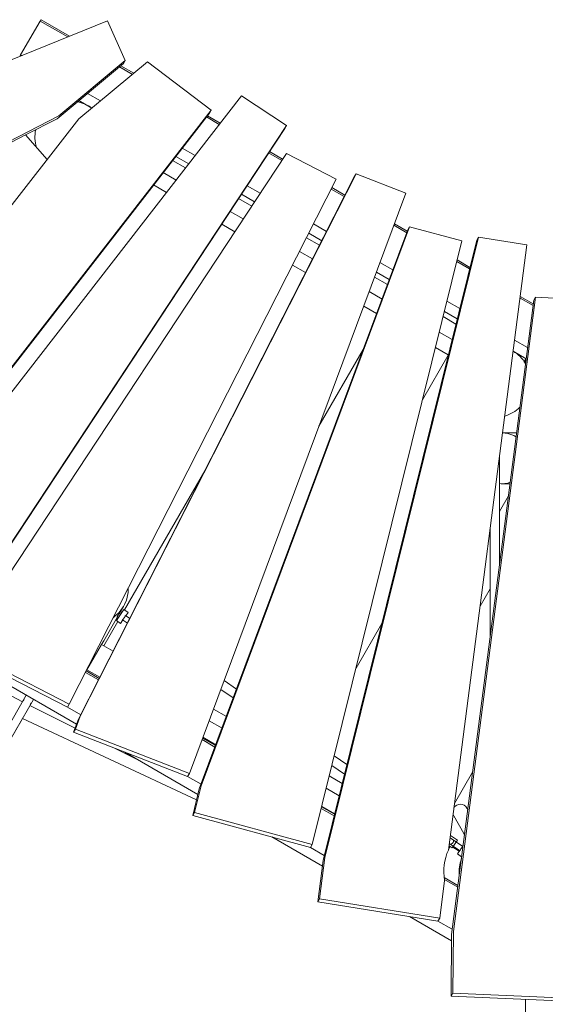
# Model space of a CAD drawing. Units: millimetres. Extents: x 367569 to 382511, y -1268817 to -1253458.
# Drawn here: x 377554 to 378585, y -1261346 to -1259416 of the extents above; entities that cross this region are included whole.
import ezdxf

# ---------------------------------------------------------------- set-up
doc = ezdxf.new("R2010")
doc.units = ezdxf.units.MM
doc.header["$LTSCALE"] = 200
doc.layers.add('Ech.1_200', color=7, linetype='Continuous')

msp = doc.modelspace()

# ---------------------------------------------------------------- linework, layer by layer
at = {"layer": 'Ech.1_200', "color": 225, "linetype": 'Continuous', "lineweight": 18}
for p, q in [((377726.1, -1259418.1), (376317, -1259987.2)), ((377594.4, -1259418.5), (377556, -1259484.9)), ((377596, -1259415.7), (377594.4, -1259418.5)), ((377594.4, -1259418.5), (377648.3, -1259449.6)), ((377652, -1259448.1), (377596, -1259415.7)), ((377726.1, -1259418.1), (377761.2, -1259495.8)), ((377556, -1259484.9), (377554.6, -1259487.4)), ((377558, -1259486), (377556, -1259484.9)), ((377761.2, -1259495.8), (377630.8, -1259604)), ((377670.3, -1259610), (377804.9, -1259498.4)), ((377757.8, -1259501.7), (377761.2, -1259495.8)), ((377804.9, -1259498.4), (377929.5, -1259593)), ((377627.4, -1259609.9), (377757.8, -1259501.7)), ((377750, -1259508.3), (377775.3, -1259522.9)), ((377777.9, -1259520.8), (377752.5, -1259506.1)), ((377245.2, -1260523.1), (377988.9, -1259565.3)), ((377669.3, -1259575.2), (377670.9, -1259574.5)), ((377670.4, -1259574.2), (377695.8, -1259588.9)), ((377712.4, -1259575.1), (377687, -1259560.5)), ((377988.9, -1259565.3), (378077.3, -1259623.1)), ((377929.5, -1259593), (377203.7, -1260527.7)), ((377929.5, -1259593), (377926.1, -1259598.9)), ((377630.8, -1259604), (376590.5, -1260140.7)), ((377046.5, -1260408.4), (377670.3, -1259610)), ((377200.3, -1260533.6), (377926.1, -1259598.9)), ((377565.7, -1259641.7), (377627.4, -1259609.9)), ((377920.1, -1259606.5), (377945.5, -1259621.2)), ((377947.5, -1259618.7), (377922.1, -1259604)), ((377408.6, -1260637.9), (378073.9, -1259629)), ((378077.3, -1259623.1), (377412, -1260632)), ((378077.3, -1259623.1), (378073.9, -1259629)), ((377433.4, -1259709.9), (377565.7, -1259641.7)), ((377607.9, -1259689.8), (377565.7, -1259641.7)), ((377898, -1259682.3), (377872.6, -1259667.7)), ((378069.6, -1259689.2), (378044, -1259674.4)), ((377438.8, -1260646), (378077, -1259678.1)), ((377879.4, -1259706.4), (377854, -1259691.7)), ((377860.2, -1259683.7), (377885.6, -1259698.4)), ((378042.2, -1259677), (378067.9, -1259691.8)), ((378077, -1259678.1), (378174.7, -1259728.3)), ((378174.7, -1259728.3), (377651.2, -1260757.6)), ((378210.1, -1259723.9), (377669.5, -1260787)), ((377672.9, -1260781.1), (378213.5, -1259718)), ((377860.8, -1259730.3), (377835.4, -1259715.6)), ((378213.5, -1259718), (378210.1, -1259723.9)), ((378213.5, -1259718), (378311.1, -1259755.9)), ((377816.8, -1259739.6), (377842.2, -1259754.2)), ((378025.6, -1259756), (377999.9, -1259741.2)), ((378164.8, -1259747.8), (378190.5, -1259762.6)), ((378191.9, -1259759.8), (378166.2, -1259745)), ((378311.1, -1259755.9), (377886.8, -1260893.6)), ((378009, -1259781.2), (377983.3, -1259766.4)), ((377988.8, -1259758), (378014.5, -1259772.9)), ((377992.4, -1259806.3), (377966.8, -1259791.5)), ((378315.2, -1259827.6), (377906.3, -1260923.8)), ((377909.7, -1260917.9), (378318.6, -1259821.7)), ((377950.2, -1259816.6), (377975.9, -1259831.4)), ((378155.7, -1259831.1), (378130, -1259816.2)), ((378287.7, -1259818.7), (378313, -1259833.3)), ((378314.1, -1259830.4), (378288.8, -1259815.8)), ((378318.6, -1259821.7), (378315.2, -1259827.6)), ((378318.6, -1259821.7), (378420.9, -1259849.4)), ((378142, -1259858), (378116.3, -1259843.2)), ((378120.8, -1259834.2), (378146.5, -1259849.1)), ((378450.2, -1259847.8), (378148.9, -1261063.8)), ((378152.3, -1261057.9), (378453.6, -1259841.9)), ((378453.6, -1259841.9), (378450.2, -1259847.8)), ((378453.6, -1259841.9), (378548.5, -1259857)), ((378420.9, -1259849.4), (378127.8, -1261032.7)), ((378548.5, -1259857), (378394.8, -1261043.6)), ((378128.3, -1259884.8), (378102.6, -1259869.9)), ((378436.9, -1259901.3), (378411.7, -1259886.7)), ((378089, -1259896.7), (378114.7, -1259911.6)), ((378285.8, -1259906.2), (378260.5, -1259891.6)), ((378410.9, -1259889.9), (378436.2, -1259904.4)), ((378275.1, -1259934.9), (378249.8, -1259920.3)), ((378253.4, -1259910.8), (378278.7, -1259925.4)), ((378264.5, -1259963.4), (378239.2, -1259948.8)), ((378404.3, -1261203.4), (378565.2, -1259960)), ((378535, -1259961.5), (378560.5, -1259976.2)), ((378560.9, -1259972.9), (378535.4, -1259958.1)), ((378565.2, -1259960), (378561.8, -1259965.9)), ((378565.2, -1259960), (378660.8, -1259964.1)), ((378228.6, -1259977.3), (378253.9, -1259991.9)), ((378417, -1259981.9), (378391.7, -1259967.4)), ((378561.8, -1259965.9), (378400.9, -1261209.3)), ((378409.4, -1260012.4), (378384.2, -1259997.8)), ((378386.7, -1259987.7), (378411.9, -1260002.3)), ((378401.9, -1260042.7), (378376.7, -1260028.1)), ((378369.2, -1260058.4), (378394.4, -1260073)), ((378549.8, -1260058.6), (378524.3, -1260043.9)), ((378140.7, -1260212.9), (378227.6, -1260062.3)), ((378343.7, -1260161.3), (378394.2, -1260073.7)), ((378521.5, -1260065.6), (378547, -1260080.3)), ((378545.5, -1260079.4), (378545.5, -1260089.5)), ((378543.1, -1260085.9), (378545.5, -1260081.8)), ((378543.4, -1260085.4), (378545.5, -1260089.3)), ((378544.4, -1260087.3), (378544.1, -1260087.4)), ((378528.2, -1260225.6), (378500.7, -1260225.6)), ((378494.5, -1260485.9), (378494.5, -1260273.7)), ((377917.1, -1260300.1), (377759.6, -1260572.9)), ((378498.7, -1260325.6), (378515.3, -1260325.6)), ((378494.5, -1260380), (378512.2, -1260349.4)), ((378476.5, -1260412.6), (378476.5, -1260625)), ((377203.1, -1260530), (377665.7, -1260797.1)), ((378476.5, -1260531.2), (378456.7, -1260565.5)), ((377758.5, -1260572.1), (377743.8, -1260593.5)), ((377752, -1260576.1), (377757.8, -1260566)), ((377754.5, -1260577.9), (377752, -1260576.1)), ((377766.7, -1260577.7), (377758.5, -1260572.1)), ((377762.2, -1260584.3), (377766.7, -1260577.7)), ((377718.9, -1260633.5), (377746, -1260586.5)), ((377746.6, -1260595.5), (377719.1, -1260643.1)), ((377743.8, -1260593.5), (377752.1, -1260599.2)), ((377745.1, -1260586), (377747.8, -1260587.8)), ((377752.1, -1260599.2), (377756.6, -1260592.6)), ((377755.7, -1260592), (377765.3, -1260598.6)), ((377769.9, -1260589.6), (377761.4, -1260583.8)), ((378213.5, -1260686.8), (378264, -1260599.2)), ((377714.3, -1260640.4), (377718.9, -1260633.5)), ((377434.4, -1260653.8), (377647.8, -1260763.5)), ((377651.2, -1260757.6), (377437.8, -1260647.9)), ((377686, -1260690.3), (377714.7, -1260640.6)), ((377714.3, -1260640.4), (377719.1, -1260643.1)), ((377719.1, -1260643.1), (377737.3, -1260653.7)), ((377683, -1260695.2), (377708.7, -1260710)), ((377710.1, -1260707.2), (377684.4, -1260692.4)), ((377711.2, -1260705), (377685.6, -1260690.1)), ((377979.3, -1260728.1), (377954.8, -1260711.3)), ((377948.3, -1260728.7), (377972.8, -1260745.5)), ((376727.8, -1262194.1), (377567.2, -1260740.2)), ((377581.1, -1260748.2), (377492.5, -1260901.6)), ((377538.7, -1260742.1), (377559.9, -1260752.8)), ((377560.8, -1260751.3), (377562.9, -1260747.6)), ((377574.2, -1260760), (377662.9, -1260804.7)), ((377576.7, -1260755.7), (377574.8, -1260759.1)), ((377647.8, -1260763.5), (377651.2, -1260757.6)), ((377673.8, -1260778.5), (377647.8, -1260763.5)), ((377934, -1260767.2), (377959.3, -1260781.8)), ((377559.4, -1260785.8), (377492.5, -1260901.6)), ((377559.4, -1260785.8), (377901, -1260945.2)), ((377669.5, -1260787), (377659.9, -1260812.7)), ((377663.3, -1260806.8), (377672.9, -1260781.1)), ((377950.8, -1260804.6), (377925.5, -1260790)), ((377663.3, -1260806.8), (377659.9, -1260812.7)), ((377659.9, -1260812.7), (377883.4, -1260899.5)), ((377886.8, -1260893.6), (377663.3, -1260806.8)), ((377911.6, -1260827.2), (377936.9, -1260841.8)), ((377938, -1260838.8), (377912.7, -1260824.2)), ((377938.6, -1260837.2), (377913.3, -1260822.5)), ((377741.2, -1260844.3), (377791.3, -1260869.6)), ((377760.4, -1260851.7), (377903.7, -1260934.5)), ((378195.4, -1260876.1), (378170.8, -1260859.2)), ((378166.1, -1260877.9), (378190.8, -1260894.8)), ((378442.1, -1260890.8), (378406.6, -1260952.3)), ((377883.4, -1260899.5), (377886.8, -1260893.6)), ((377909.7, -1260914.7), (377883.4, -1260899.5)), ((378161.1, -1260898.3), (378186.3, -1260912.9)), ((377906.3, -1260923.8), (377893.4, -1260976)), ((377896.8, -1260970.1), (377909.7, -1260917.9)), ((378180.3, -1260937.1), (378155.1, -1260922.6)), ((378145.3, -1260962.1), (378170.5, -1260976.7)), ((378171.3, -1260973.5), (378146.1, -1260958.9)), ((378171.6, -1260972.5), (378146.3, -1260957.9)), ((378431, -1260961.2), (378432.6, -1260964)), ((377896.8, -1260970.1), (377893.4, -1260976)), ((377893.4, -1260976), (378124.4, -1261038.6)), ((378127.8, -1261032.7), (377896.8, -1260970.1)), ((378425, -1261010.9), (378405, -1260976.2)), ((378048.4, -1261018), (378147.5, -1261075.2)), ((378423.2, -1261036.9), (378397.9, -1261019.6)), ((378412.2, -1261024.5), (378398.5, -1261015.1)), ((378402, -1261039.4), (378412.2, -1261024.5)), ((378425, -1261010.9), (378426.7, -1261009.9)), ((378425, -1261010.9), (378426.3, -1261013.1)), ((378124.4, -1261038.6), (378127.8, -1261032.7)), ((378151.3, -1261054.2), (378124.4, -1261038.6)), ((378398.2, -1261036.8), (378394.9, -1261042.6)), ((378395.9, -1261035.1), (378402, -1261039.4)), ((378396.4, -1261030.7), (378417.5, -1261045.1)), ((378403, -1261038), (378416, -1261045.5)), ((378416.7, -1261044.6), (378412.2, -1261051.2)), ((378423.5, -1261034.6), (378422.3, -1261036.3)), ((378148.9, -1261063.8), (378138.4, -1261145.3)), ((378141.8, -1261139.4), (378152.3, -1261057.9)), ((378412.2, -1261051.2), (378420.4, -1261056.8)), ((378420.4, -1261056.8), (378420.7, -1261056.4)), ((378387.1, -1261103.1), (378377.5, -1261176.9)), ((378413.4, -1261113.1), (378386.2, -1261097.3)), ((378413.3, -1261113.2), (378386.2, -1261097.6)), ((378386.8, -1261101.5), (378412.9, -1261116.6)), ((378141.8, -1261139.4), (378138.4, -1261145.3)), ((378377.5, -1261176.9), (378141.8, -1261139.4)), ((378138.4, -1261145.3), (378374.1, -1261182.8)), ((378318.4, -1261173.9), (378400.8, -1261221.5)), ((378374.1, -1261182.8), (378377.5, -1261176.9)), ((378402.2, -1261199), (378374.1, -1261182.8)), ((378400.9, -1261209.3), (378400, -1261330.1)), ((378403.4, -1261324.2), (378404.3, -1261203.4)), ((378403.4, -1261324.2), (378400, -1261330.1)), ((378400, -1261330.1), (378647.5, -1261340.6)), ((378650.9, -1261334.7), (378403.4, -1261324.2)), ((378545.5, -1261336.3), (378545.5, -1261380.2))]:
    msp.add_line(p, q, dxfattribs=at)
for points in [[(378527.1, -1260233.8), (378523.2, -1260231.2), (378511.1, -1260227), (378500.7, -1260225.8)], [(378494.5, -1260325.2), (378498.3, -1260325.6), (378498.7, -1260325.6), (378511.1, -1260324.2), (378515.6, -1260322.7)], [(377737.4, -1260588.2), (377742.3, -1260584), (377748, -1260579.1), (377750.9, -1260575.4), (377757.2, -1260567.1), (377757.8, -1260566), (377759.4, -1260562.5), (377763.5, -1260553.5), (377766.7, -1260538.7), (377766.7, -1260530.5)], [(377742.3, -1260584), (377748, -1260579.1), (377750.9, -1260575.4), (377757.2, -1260567.1), (377757.8, -1260566)], [(377752, -1260576.1), (377752, -1260576.2), (377751.7, -1260576.5), (377751.5, -1260576.9), (377751.4, -1260577.1), (377750.9, -1260578), (377750.2, -1260579), (377749.4, -1260580.2), (377748.6, -1260581.3), (377747.8, -1260582.5), (377746.9, -1260583.6), (377746.2, -1260584.5), (377745.7, -1260585.2), (377745.3, -1260585.7), (377745.1, -1260585.9), (377745.1, -1260586), (377745.1, -1260585.9)], [(377761.4, -1260583.8), (377761.1, -1260584.7), (377760.7, -1260585.7), (377760.3, -1260586.6), (377759.8, -1260587.5), (377759.2, -1260588.4), (377758.6, -1260589.2), (377758, -1260590), (377757.3, -1260590.7), (377756.5, -1260591.4), (377755.7, -1260592)], [(377761.4, -1260583.8), (377761.1, -1260584.7), (377760.7, -1260585.7), (377760.3, -1260586.6), (377759.8, -1260587.5), (377759.2, -1260588.4), (377758.6, -1260589.2), (377758, -1260590), (377757.3, -1260590.7), (377756.5, -1260591.4), (377755.7, -1260592)], [(378398.8, -1261032.3), (378399.9, -1261032), (378400.9, -1261031.5), (378401.9, -1261031), (378402.8, -1261030.3), (378403.5, -1261029.5), (378404, -1261028.5), (378404.3, -1261027.4), (378404.5, -1261026.3), (378404.5, -1261025.2), (378404.5, -1261024.1)], [(378423.2, -1261036.9), (378422.4, -1261037.5), (378421.6, -1261038.2), (378420.9, -1261038.9), (378420.3, -1261039.7), (378419.7, -1261040.5), (378419.1, -1261041.4), (378418.6, -1261042.3), (378418.2, -1261043.2), (378417.8, -1261044.2), (378417.5, -1261045.1)], [(378423.2, -1261036.9), (378422.4, -1261037.5), (378421.6, -1261038.2), (378420.9, -1261038.9), (378420.3, -1261039.7), (378419.7, -1261040.5), (378419.1, -1261041.4), (378418.6, -1261042.3), (378418.2, -1261043.2), (378417.8, -1261044.2), (378417.5, -1261045.1)]]:
    msp.add_lwpolyline(points, dxfattribs=at)
for centre, radius, start, end in [((377654.1, -1259645.6), 70, 53.8002, 79.2239), ((377654.1, -1259645.6), 70, 168.3217, 197.1027), ((378485.5, -1260125.6), 70, 30.6144, 59.0894), ((378485.5, -1260125.6), 70, 286.1472, 314.638), ((378418, -1260968.7), 15, 30, 146.2003), ((378418, -1260968.7), 15, 199.0363, 210), ((378485.5, -1261085.6), 100, 155.1629, 190.0737), ((378485.5, -1261085.6), 70, 159.0311, 186.2213)]:
    msp.add_arc(centre, radius, start, end, dxfattribs=at)

doc.saveas('drawing.dxf')
